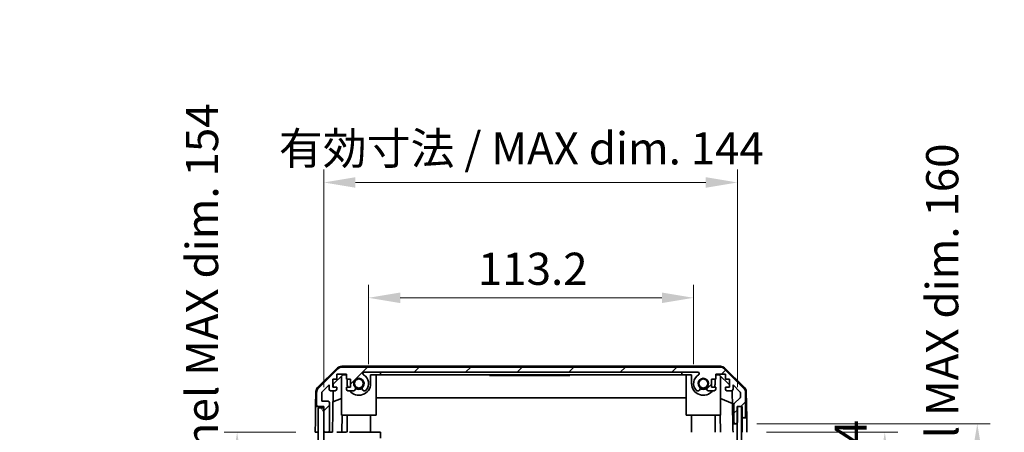
# Model space of a CAD drawing. Units: millimetres. Extents: x 0 to 7469, y -38 to 1264.
# Drawn here: x 2671 to 3014, y 757 to 901 of the extents above; entities that cross this region are included whole.
import ezdxf

# ---------------------------------------------------------------- set-up
doc = ezdxf.new("R2010")
doc.units = ezdxf.units.MM
doc.header["$LTSCALE"] = 4.5
doc.layers.get('Defpoints').update_dxf_attribs({"lineweight": 25})
for name, color, linetype, lineweight in [('Dimension (ISO)', 7, 'Continuous', 18), ('Dimension (ISO) @ 1', 7, 'Continuous', 18), ('Hatch (ISO)', 1, 'Continuous', 18), ('Visible (ISO)', 7, 'Continuous', 35)]:
    doc.layers.add(name, color=color, linetype=linetype, lineweight=lineweight)
doc.styles.add('Note Text (TK)', font='MS PGothic.ttf')
doc.dimstyles.new('Default - Method 1b (TK)', dxfattribs={"dimscale": 4.5, "dimtxt": 2.5, "dimasz": 2.5, "dimexe": 1, "dimexo": 1.5, "dimgap": 1, "dimtad": 1, "dimtoh": 1, "dimrnd": 1e-08, "dimdsep": 46, "dimtxsty": 'Note Text (TK)', "dimcen": 0.09, "dimdle": 5, "dimclrd": 100, "dimclre": 100, "dimclrt": 7, "dimadec": 1, "dimazin": 1, "dimtfac": 1, "dimtmove": 0, "dimatfit": 3, "dimfxl": 1, "dimtolj": 1, "dimlwd": -1, "dimlwe": -1, "dimarcsym": 0})

# ---------------------------------------------------------------- blocks, each defined once
blk = doc.blocks.new('*D36')
at = {"layer": 'Defpoints', "color": 0}
for p in [(2906.03, 803.72), (2792.83, 773.88), (2906.03, 773.88)]:
    blk.add_point(p, dxfattribs=at)
at = {"layer": 'Dimension (ISO)', "color": 100}
for p, q in [((2792.83, 780.63), (2792.83, 808.22)), ((2906.03, 780.63), (2906.03, 808.22)), ((2803.83, 803.72), (2895.03, 803.72))]:
    blk.add_line(p, q, dxfattribs=at)
for points in [[(2803.83, 805.56), (2803.83, 801.89), (2792.83, 803.72)], [(2895.03, 805.56), (2895.03, 801.89), (2906.03, 803.72)]]:
    blk.add_solid(points, dxfattribs=at)
at = {"layer": 'Dimension (ISO)', "color": 7, "insert": (2830.91, 813.83), "char_height": 11.211, "attachment_point": 4, "style": 'Note Text (TK)'}
blk.add_mtext('\\A1;113.2', dxfattribs=at)
blk = doc.blocks.new('*D37')
at = {"layer": 'Defpoints', "color": 0}
for p in [(2921.28, 843.89), (2777.23, 765.88), (2921.28, 765.88)]:
    blk.add_point(p, dxfattribs=at)
at = {"layer": 'Dimension (ISO)', "color": 100}
for p, q in [((2777.23, 772.63), (2777.23, 848.39)), ((2921.28, 772.63), (2921.28, 848.39)), ((2788.23, 843.89), (2910.28, 843.89))]:
    blk.add_line(p, q, dxfattribs=at)
for points in [[(2788.23, 845.73), (2788.23, 842.06), (2777.23, 843.89)], [(2910.28, 845.73), (2910.28, 842.06), (2921.28, 843.89)]]:
    blk.add_solid(points, dxfattribs=at)
at = {"layer": 'Dimension (ISO)', "color": 7, "insert": (2761.57, 855.78), "char_height": 11.2115, "attachment_point": 4, "style": 'Note Text (TK)'}
blk.add_mtext('\\A1;有効寸法 / MAX dim. 144', dxfattribs=at)
blk = doc.blocks.new('*D43')
at = {"layer": 'Defpoints', "color": 0}
for p in [(2924.63, 756.88), (2924.54, 602.88), (2972.63, 602.88)]:
    blk.add_point(p, dxfattribs=at)
at = {"layer": 'Dimension (ISO)', "color": 100}
for p, q in [((2931.38, 756.88), (2977.13, 756.88)), ((2972.63, 745.88), (2972.63, 613.88)), ((2931.29, 602.88), (2977.13, 602.88))]:
    blk.add_line(p, q, dxfattribs=at)
for points in [[(2970.8, 745.88), (2974.46, 745.88), (2972.63, 756.88)], [(2970.8, 613.88), (2974.46, 613.88), (2972.63, 602.88)]]:
    blk.add_solid(points, dxfattribs=at)
at = {"layer": 'Dimension (ISO)', "color": 7, "insert": (2960.74, 592.19), "char_height": 11.2115, "attachment_point": 4, "rotation": 90, "style": 'Note Text (TK)'}
blk.add_mtext('\\A1;有効寸法 / MAX dim. 154', dxfattribs=at)
blk = doc.blocks.new('*D44')
at = {"layer": 'Defpoints', "color": 0}
for p in [(2921.28, 759.88), (2921.28, 599.88), (3004.86, 599.88)]:
    blk.add_point(p, dxfattribs=at)
at = {"layer": 'Dimension (ISO)', "color": 100}
for p, q in [((2928.03, 759.88), (3009.36, 759.88)), ((3004.86, 748.88), (3004.86, 610.88)), ((2928.03, 599.88), (3009.36, 599.88))]:
    blk.add_line(p, q, dxfattribs=at)
for points in [[(3003.02, 748.88), (3006.69, 748.88), (3004.86, 759.88)], [(3003.02, 610.88), (3006.69, 610.88), (3004.86, 599.88)]]:
    blk.add_solid(points, dxfattribs=at)
at = {"layer": 'Dimension (ISO)', "color": 7, "insert": (2992.65, 498.74), "char_height": 11.2115, "attachment_point": 4, "rotation": 90, "style": 'Note Text (TK)'}
blk.add_mtext('\\A1;ハメ込みパネル有効寸法 / Slide panel MAX dim. 160', dxfattribs=at)
blk = doc.blocks.new('*D47')
at = {"layer": 'Defpoints', "color": 0}
for p in [(2774.23, 756.88), (2747.02, 602.88), (2774.39, 602.88)]:
    blk.add_point(p, dxfattribs=at)
at = {"layer": 'Dimension (ISO)', "color": 100}
for p, q in [((2767.48, 756.88), (2742.52, 756.88)), ((2747.02, 745.88), (2747.02, 613.88)), ((2767.64, 602.88), (2742.52, 602.88))]:
    blk.add_line(p, q, dxfattribs=at)
for points in [[(2745.19, 745.88), (2748.86, 745.88), (2747.02, 756.88)], [(2745.19, 613.88), (2748.86, 613.88), (2747.02, 602.88)]]:
    blk.add_solid(points, dxfattribs=at)
at = {"layer": 'Dimension (ISO)', "color": 7, "insert": (2734.82, 484.25), "char_height": 11.2115, "attachment_point": 4, "rotation": 90, "style": 'Note Text (TK)'}
blk.add_mtext('\\A1;開閉パネル有効寸法 / Open-closing panel MAX dim. 154', dxfattribs=at)

msp = doc.modelspace()

# ---------------------------------------------------------------- hatches: boundary and pattern name
at = {"layer": 'Hatch (ISO)'}
h = msp.add_hatch(dxfattribs=at)
h.set_pattern_fill('ANSI31', color=256, scale=101.6, style=0)
h.set_pattern_definition([(45, (1711.5, -32), (-8.98026, 8.98026), [])])
edge = h.paths.add_edge_path()
edge.add_ellipse((2923.6295, 762.3762), major_axis=(0, -0.5), ratio=1, start_angle=0, end_angle=90)
edge.add_line((2924.1295, 762.3762), (2924.1295, 770.7478))
edge.add_ellipse((2922.1295, 770.7478), major_axis=(2, 0), ratio=1, start_angle=0, end_angle=45)
edge.add_line((2923.5437, 772.162), (2916.7153, 778.9904))
edge.add_ellipse((2915.3011, 777.5762), major_axis=(1.4142, 1.4142), ratio=1, start_angle=0, end_angle=45)
edge.add_line((2915.3011, 779.5762), (2783.558, 779.5762))
edge.add_ellipse((2783.558, 777.5762), major_axis=(0, 2), ratio=1, start_angle=0, end_angle=45)
edge.add_line((2782.1437, 778.9904), (2775.3153, 772.162))
edge.add_ellipse((2776.7295, 770.7478), major_axis=(-1.4142, 1.4142), ratio=1, start_angle=0, end_angle=45)
edge.add_line((2774.7295, 770.7478), (2774.7295, 766.3762))
edge.add_ellipse((2775.2295, 766.3762), major_axis=(-0.5, 0), ratio=1, start_angle=0, end_angle=90)
edge.add_line((2775.2295, 765.8762), (2777.2295, 765.8762))
edge.add_line((2777.2295, 765.8762), (2777.2295, 765.3767))
edge.add_line((2777.2295, 765.3767), (2777.2295, 757.3762))
edge.add_ellipse((2777.7295, 757.3762), major_axis=(-0.5, 0), ratio=1, start_angle=0, end_angle=90)
edge.add_line((2777.7295, 756.8762), (2778.7295, 756.8762))
edge.add_ellipse((2778.7295, 757.3762), major_axis=(0, -0.5), ratio=1, start_angle=0, end_angle=90)
edge.add_line((2779.2295, 757.3762), (2779.2295, 767.1762))
edge.add_ellipse((2778.7295, 767.1762), major_axis=(0.5, 0), ratio=1, start_angle=0, end_angle=90)
edge.add_line((2778.7295, 767.6762), (2776.5295, 767.6762))
edge.add_line((2776.5295, 767.6762), (2776.5295, 770.8306))
edge.add_line((2776.5295, 770.8306), (2779.0795, 773.3806))
edge.add_line((2779.0795, 773.3806), (2779.0795, 771.8762))
edge.add_ellipse((2779.5795, 771.8762), major_axis=(-0.5, 0), ratio=1, start_angle=0, end_angle=90)
edge.add_line((2779.5795, 771.3762), (2781.2295, 771.3762))
edge.add_ellipse((2781.2295, 771.8762), major_axis=(0, -0.5), ratio=1, start_angle=0, end_angle=90)
edge.add_line((2781.7295, 771.8762), (2781.7295, 772.6262))
edge.add_line((2781.7295, 772.6262), (2780.3295, 772.6262))
edge.add_line((2780.3295, 772.6262), (2780.3295, 775.4262))
edge.add_line((2780.3295, 775.4262), (2781.7295, 775.4262))
edge.add_line((2781.7295, 775.4262), (2781.7295, 777.1262))
edge.add_line((2781.7295, 777.1262), (2785.1295, 777.1262))
edge.add_line((2785.1295, 777.1262), (2785.1295, 775.4262))
edge.add_line((2785.1295, 775.4262), (2786.5295, 775.4262))
edge.add_line((2786.5295, 775.4262), (2786.5295, 772.6262))
edge.add_line((2786.5295, 772.6262), (2785.1295, 772.6262))
edge.add_line((2785.1295, 772.6262), (2785.1295, 771.8762))
edge.add_ellipse((2785.6295, 771.8762), major_axis=(-0.5, 0), ratio=1, start_angle=0, end_angle=90)
edge.add_line((2785.6295, 771.3762), (2787.7568, 771.3762))
edge.add_ellipse((2787.4998, 772.1338), major_axis=(0.2571, -0.7576), ratio=1, start_angle=0, end_angle=113.335886)
edge.add_ellipse((2789.4295, 773.8762), major_axis=(-1.336, -1.2063), ratio=1, start_angle=95.840426, end_angle=360, ccw=False)
edge.add_ellipse((2791.3593, 772.1338), major_axis=(-0.5938, 0.5361), ratio=1, start_angle=0, end_angle=113.335886)
edge.add_line((2791.1022, 771.3762), (2791.6163, 771.3762))
edge.add_ellipse((2791.3593, 772.1338), major_axis=(0.2571, -0.7576), ratio=1, start_angle=0, end_angle=29.176312)
edge.add_ellipse((2789.4295, 773.8762), major_axis=(2.5235, -2.2786), ratio=1, start_angle=0, end_angle=103.281342)
edge.add_ellipse((2791.3037, 777.2856), major_axis=(-0.2363, -0.4299), ratio=1, start_angle=208.798445, end_angle=360, ccw=False)
edge.add_line((2791.3037, 777.7762), (2907.5553, 777.7762))
edge.add_ellipse((2907.5553, 777.2856), major_axis=(0, 0.4906), ratio=1, start_angle=208.798445, end_angle=360, ccw=False)
edge.add_ellipse((2909.4295, 773.8762), major_axis=(-1.6379, 2.9795), ratio=1, start_angle=0, end_angle=103.281342)
edge.add_ellipse((2907.4998, 772.1338), major_axis=(-0.5938, -0.5361), ratio=1, start_angle=0, end_angle=29.176312)
edge.add_line((2907.2427, 771.3762), (2907.7568, 771.3762))
edge.add_ellipse((2907.4998, 772.1338), major_axis=(0.2571, -0.7576), ratio=1, start_angle=0, end_angle=113.335886)
edge.add_ellipse((2909.4295, 773.8762), major_axis=(-1.336, -1.2063), ratio=1, start_angle=95.840426, end_angle=360, ccw=False)
edge.add_ellipse((2911.3593, 772.1338), major_axis=(-0.5938, 0.5361), ratio=1, start_angle=0, end_angle=113.335886)
edge.add_line((2911.1022, 771.3762), (2913.2295, 771.3762))
edge.add_ellipse((2913.2295, 771.8762), major_axis=(0, -0.5), ratio=1, start_angle=0, end_angle=90)
edge.add_line((2913.7295, 771.8762), (2913.7295, 772.6262))
edge.add_line((2913.7295, 772.6262), (2912.3295, 772.6262))
edge.add_line((2912.3295, 772.6262), (2912.3295, 775.4262))
edge.add_line((2912.3295, 775.4262), (2913.7295, 775.4262))
edge.add_line((2913.7295, 775.4262), (2913.7295, 777.1262))
edge.add_line((2913.7295, 777.1262), (2917.1295, 777.1262))
edge.add_line((2917.1295, 777.1262), (2917.1295, 775.4262))
edge.add_line((2917.1295, 775.4262), (2918.5295, 775.4262))
edge.add_line((2918.5295, 775.4262), (2918.5295, 772.6262))
edge.add_line((2918.5295, 772.6262), (2917.1295, 772.6262))
edge.add_line((2917.1295, 772.6262), (2917.1295, 771.8762))
edge.add_ellipse((2917.6295, 771.8762), major_axis=(-0.5, 0), ratio=1, start_angle=0, end_angle=90)
edge.add_line((2917.6295, 771.3762), (2919.2795, 771.3762))
edge.add_ellipse((2919.2795, 771.8762), major_axis=(0, -0.5), ratio=1, start_angle=0, end_angle=90)
edge.add_line((2919.7795, 771.8762), (2919.7795, 773.3806))
edge.add_line((2919.7795, 773.3806), (2922.1831, 770.9771))
edge.add_ellipse((2921.8295, 770.6235), major_axis=(0.3536, 0.3536), ratio=1, start_angle=315, end_angle=360, ccw=False)
edge.add_line((2922.3295, 770.6235), (2922.3295, 769.1007))
edge.add_ellipse((2921.8295, 769.1007), major_axis=(0.5, 0), ratio=1, start_angle=311.633539, end_angle=360, ccw=False)
edge.add_line((2922.1617, 768.727), (2920.2473, 767.0254))
edge.add_ellipse((2920.5795, 766.6517), major_axis=(-0.3322, 0.3737), ratio=1, start_angle=0, end_angle=48.366461)
edge.add_line((2920.0795, 766.6517), (2920.0795, 760.3762))
edge.add_ellipse((2920.5795, 760.3762), major_axis=(-0.5, 0), ratio=1, start_angle=0, end_angle=90)
edge.add_line((2920.5795, 759.8762), (2920.7795, 759.8762))
edge.add_ellipse((2920.7795, 760.3762), major_axis=(0, -0.5), ratio=1, start_angle=0, end_angle=70.764047)
edge.add_ellipse((2920.7795, 760.3762), major_axis=(0.4721, -0.1647), ratio=1, start_angle=0, end_angle=19.235953)
edge.add_line((2921.2795, 760.3762), (2921.2795, 765.8267))
edge.add_line((2921.2795, 765.8267), (2921.2795, 765.8762))
edge.add_line((2921.2795, 765.8762), (2922.9295, 765.8762))
edge.add_line((2922.9295, 765.8762), (2922.9295, 762.3762))
edge.add_ellipse((2923.4295, 762.3762), major_axis=(-0.5, 0), ratio=1, start_angle=0, end_angle=90)
edge.add_line((2923.4295, 761.8762), (2923.6295, 761.8762))
h = msp.add_hatch(dxfattribs=at)
h.set_pattern_fill('ANSI31', color=256, scale=101.6, angle=75.000175, style=0)
h.set_pattern_definition([(120.0002, (1711.5, -32), (-10.9985, -6.35003), [])])
h.paths.add_polyline_path([(2777.2295, 765.3767), (2775.2295, 765.3767), (2775.2295, 594.3767), (2777.2295, 594.3767), (2777.2295, 602.3767), (2777.2295, 757.3762)])
h = msp.add_hatch(dxfattribs=at)
h.set_pattern_fill('ANSI31', color=256, scale=101.6, angle=14.999978, style=0)
h.set_pattern_definition([(60, (1711.5, -32), (-10.99852, 6.35), [])])
h.paths.add_polyline_path([(2922.7516, 593.9267), (2922.7516, 765.8267), (2921.2795, 765.8267), (2921.2516, 765.8267), (2921.2516, 760.2115), (2921.2516, 599.5414), (2921.2516, 593.9267), (2921.2795, 593.9267)])

# ---------------------------------------------------------------- linework, layer by layer
at = {"layer": 'Visible (ISO)'}
for p, q in [((2775.075, 772.4509), (2782.0474, 779.3027)), ((2782.1437, 778.9904), (2775.3153, 772.162)), ((2915.4098, 779.8762), (2783.4492, 779.8762)), ((2915.3011, 779.5762), (2783.558, 779.5762)), ((2923.5437, 772.162), (2916.7153, 778.9904)), ((2916.8117, 779.3027), (2923.7841, 772.4509)), ((2780.3295, 772.6262), (2780.3295, 775.4262)), ((2780.3295, 775.4262), (2781.7295, 775.4262)), ((2780.5223, 773.5979), (2783.8583, 776.8762)), ((2781.7295, 775.4262), (2781.7295, 777.1262)), ((2781.7295, 777.1262), (2785.1295, 777.1262)), ((2783.4295, 762.8762), (2783.4295, 776.4548)), ((2783.8583, 776.8762), (2785.1295, 776.8762)), ((2785.1295, 777.1262), (2785.1295, 775.4262)), ((2785.1295, 775.4262), (2786.5295, 775.4262)), ((2785.3295, 773.8762), (2785.3295, 775.4262)), ((2786.5295, 775.4262), (2786.5295, 772.6262)), ((2791.3037, 777.7762), (2907.5553, 777.7762)), ((2793.5295, 776.8762), (2796.9295, 776.8762)), ((2793.5295, 776.8762), (2793.5295, 773.8762)), ((2795.4295, 762.8762), (2795.4295, 776.8762)), ((2796.9295, 776.8762), (2796.9295, 777.7762)), ((2901.9295, 776.8762), (2796.9295, 776.8762)), ((2834.9295, 776.8762), (2834.9295, 776.6762)), ((2838.6305, 776.6762), (2834.9295, 776.6762)), ((2838.6305, 776.8762), (2838.6305, 776.6762)), ((2838.6305, 776.6762), (2838.9229, 776.6762)), ((2838.9229, 776.8762), (2838.9229, 776.6762)), ((2838.9229, 776.6762), (2839.8586, 776.6762)), ((2839.8586, 776.8762), (2839.8586, 776.6762)), ((2839.8586, 776.6762), (2840.1276, 776.6762)), ((2840.1276, 776.8762), (2840.1276, 776.6762)), ((2840.3732, 776.6762), (2840.1276, 776.6762)), ((2840.3732, 776.8762), (2840.3732, 776.6762)), ((2840.3732, 776.6762), (2840.6539, 776.6762)), ((2840.6539, 776.8762), (2840.6539, 776.6762)), ((2840.6539, 776.6762), (2840.8996, 776.6762)), ((2840.8996, 776.8762), (2840.8996, 776.6762)), ((2840.8996, 776.6762), (2841.6715, 776.6762)), ((2841.6715, 776.8762), (2841.6715, 776.6762)), ((2841.6715, 776.6762), (2841.9171, 776.6762)), ((2841.9171, 776.8762), (2841.9171, 776.6762)), ((2841.9171, 776.6762), (2842.1978, 776.6762)), ((2842.1978, 776.8762), (2842.1978, 776.6762)), ((2842.3732, 776.6762), (2842.1978, 776.6762)), ((2842.3732, 776.8762), (2842.3732, 776.6762)), ((2842.958, 776.6762), (2843.6247, 776.6762)), ((2843.6247, 776.8762), (2843.6247, 776.6762)), ((2843.6247, 776.6762), (2843.8937, 776.6762)), ((2843.8937, 776.8762), (2843.8937, 776.6762)), ((2843.8937, 776.6762), (2844.1159, 776.6762)), ((2844.1159, 776.8762), (2844.1159, 776.6762)), ((2844.1159, 776.6762), (2844.3966, 776.6762)), ((2844.3966, 776.8762), (2844.3966, 776.6762)), ((2844.3966, 776.6762), (2844.6422, 776.6762)), ((2844.6422, 776.8762), (2844.6422, 776.6762)), ((2844.6422, 776.6762), (2845.4142, 776.6762)), ((2845.4142, 776.8762), (2845.4142, 776.6762)), ((2845.4142, 776.6762), (2845.6598, 776.6762)), ((2845.6598, 776.8762), (2845.6598, 776.6762)), ((2845.6598, 776.6762), (2845.9405, 776.6762)), ((2845.9405, 776.8762), (2845.9405, 776.6762)), ((2845.9405, 776.6762), (2846.1861, 776.6762)), ((2846.1861, 776.8762), (2846.1861, 776.6762)), ((2847.4844, 776.8762), (2847.4844, 776.6762)), ((2848.1676, 776.8762), (2848.1676, 776.6762)), ((2848.1676, 776.6762), (2848.5302, 776.6762)), ((2848.5302, 776.8762), (2848.5302, 776.6762)), ((2848.7241, 776.8762), (2848.7241, 776.6762)), ((2848.7241, 776.6762), (2849.0165, 776.6762)), ((2849.0165, 776.8762), (2849.0165, 776.6762)), ((2849.0165, 776.6762), (2849.9522, 776.6762)), ((2849.9522, 776.8762), (2849.9522, 776.6762)), ((2849.9522, 776.6762), (2850.2212, 776.6762)), ((2850.2212, 776.8762), (2850.2212, 776.6762)), ((2850.2212, 776.6762), (2850.2846, 776.6762)), ((2850.2846, 776.8762), (2850.2846, 776.6762)), ((2850.2846, 776.6762), (2850.537, 776.6762)), ((2850.537, 776.8762), (2850.537, 776.6762)), ((2850.537, 776.6762), (2851.0633, 776.6762)), ((2851.0633, 776.8762), (2851.0633, 776.6762)), ((2851.0633, 776.6762), (2851.5828, 776.6762)), ((2851.5828, 776.8762), (2851.5828, 776.6762)), ((2851.5828, 776.6762), (2851.8284, 776.6762)), ((2851.8284, 776.8762), (2851.8284, 776.6762)), ((2851.8284, 776.6762), (2852.1091, 776.6762)), ((2852.1091, 776.8762), (2852.1091, 776.6762)), ((2852.1091, 776.6762), (2852.2329, 776.6762)), ((2852.2329, 776.8762), (2852.2329, 776.6762)), ((2852.2329, 776.6762), (2853.5779, 776.6762)), ((2853.5779, 776.8762), (2853.5779, 776.6762)), ((2853.5779, 776.6762), (2853.9639, 776.6762)), ((2853.9639, 776.8762), (2853.9639, 776.6762)), ((2854.8177, 776.6762), (2855.5194, 776.6762)), ((2855.5194, 776.8762), (2855.5194, 776.6762)), ((2855.7534, 776.6762), (2855.5194, 776.6762)), ((2855.7534, 776.8762), (2855.7534, 776.6762)), ((2855.7534, 776.6762), (2856.0341, 776.6762)), ((2856.0341, 776.8762), (2856.0341, 776.6762)), ((2856.0341, 776.6762), (2856.2797, 776.6762)), ((2856.2797, 776.8762), (2856.2797, 776.6762)), ((2856.2797, 776.6762), (2857.0516, 776.6762)), ((2857.0516, 776.8762), (2857.0516, 776.6762)), ((2857.0516, 776.6762), (2857.2972, 776.6762)), ((2857.2972, 776.8762), (2857.2972, 776.6762)), ((2857.2972, 776.6762), (2857.5779, 776.6762)), ((2857.5779, 776.8762), (2857.5779, 776.6762)), ((2857.8235, 776.6762), (2857.5779, 776.6762)), ((2857.8235, 776.8762), (2857.8235, 776.6762)), ((2857.8235, 776.6762), (2858.0925, 776.6762)), ((2858.0925, 776.8762), (2858.0925, 776.6762)), ((2858.0925, 776.6762), (2858.6306, 776.6762)), ((2858.6306, 776.8762), (2858.6306, 776.6762)), ((2858.6306, 776.6762), (2858.8177, 776.6762)), ((2858.8177, 776.8762), (2858.8177, 776.6762)), ((2858.8177, 776.6762), (2859.3557, 776.6762)), ((2859.3557, 776.8762), (2859.3557, 776.6762)), ((2859.3557, 776.6762), (2859.6247, 776.6762)), ((2859.6247, 776.8762), (2859.6247, 776.6762)), ((2862.9295, 776.6762), (2859.6247, 776.6762)), ((2862.9295, 776.8762), (2862.9295, 776.6762)), ((2901.9295, 777.7762), (2901.9295, 776.8762)), ((2901.9295, 776.8762), (2905.3295, 776.8762)), ((2903.4295, 762.8762), (2903.4295, 776.8762)), ((2905.3295, 773.8762), (2905.3295, 776.8762)), ((2912.3295, 772.6262), (2912.3295, 775.4262)), ((2912.3295, 775.4262), (2913.7295, 775.4262)), ((2913.5295, 775.4262), (2913.5295, 773.8762)), ((2913.7295, 775.4262), (2913.7295, 777.1262)), ((2913.7295, 777.1262), (2917.1295, 777.1262)), ((2913.7295, 776.8762), (2915.0007, 776.8762)), ((2915.0007, 776.8762), (2918.5295, 773.4085)), ((2915.4295, 762.8762), (2915.4295, 776.4548)), ((2917.1295, 777.1262), (2917.1295, 775.4262)), ((2917.1295, 775.4262), (2918.5295, 775.4262)), ((2918.5295, 775.4262), (2918.5295, 772.6262)), ((2776.5295, 770.8306), (2779.0795, 773.3806)), ((2779.0795, 773.3806), (2779.0795, 771.8762)), ((2781.7295, 772.6262), (2780.3295, 772.6262)), ((2780.5054, 772.6262), (2780.5223, 773.5979)), ((2781.7295, 771.8762), (2781.7295, 772.6262)), ((2786.5295, 772.6262), (2785.1295, 772.6262)), ((2785.1295, 772.6262), (2785.1295, 771.8762)), ((2913.7295, 772.6262), (2912.3295, 772.6262)), ((2913.7295, 771.8762), (2913.7295, 772.6262)), ((2918.5295, 772.6262), (2917.1295, 772.6262)), ((2917.1295, 772.6262), (2917.1295, 771.8762)), ((2919.7795, 771.8762), (2919.7795, 773.3806)), ((2919.7795, 773.3806), (2922.1831, 770.9771)), ((2774.4771, 771.0593), (2774.3866, 765.8762)), ((2774.7295, 770.7478), (2774.7295, 766.3762)), ((2776.5295, 767.6762), (2776.5295, 770.8306)), ((2779.5795, 771.3762), (2781.2295, 771.3762)), ((2780.2304, 756.8762), (2780.4835, 771.3762)), ((2783.4295, 768.7013), (2780.4148, 767.4404)), ((2785.6295, 771.3762), (2787.7568, 771.3762)), ((2791.1022, 771.3762), (2791.6163, 771.3762)), ((2903.4295, 768.8429), (2795.4295, 768.8429)), ((2907.2427, 771.3762), (2907.7568, 771.3762)), ((2911.1022, 771.3762), (2913.2295, 771.3762)), ((2919.6028, 766.9557), (2915.4295, 768.7013)), ((2917.6295, 771.3762), (2919.2795, 771.3762)), ((2919.5246, 771.4404), (2919.7264, 759.8762)), ((2922.1617, 768.727), (2920.2473, 767.0254)), ((2922.3295, 770.6235), (2922.3295, 769.1007)), ((2924.1295, 762.3762), (2924.1295, 770.7478)), ((2924.382, 771.0593), (2924.5422, 761.8762)), ((2774.2993, 760.8762), (2774.3866, 765.8762)), ((2774.3866, 765.8762), (2775.2295, 765.8762)), ((2775.2295, 765.8762), (2777.2295, 765.8762)), ((2777.2295, 765.3767), (2775.2295, 765.3767)), ((2775.2295, 765.3767), (2775.2295, 594.3767)), ((2778.7295, 767.6762), (2776.5295, 767.6762)), ((2777.2295, 765.8762), (2777.2295, 757.3762)), ((2777.2295, 594.3767), (2777.2295, 765.3767)), ((2779.2295, 757.3762), (2779.2295, 767.1762)), ((2920.0795, 766.6517), (2920.0795, 760.3762)), ((2922.7516, 765.8267), (2921.2516, 765.8267)), ((2921.2516, 765.8267), (2921.2516, 593.9267)), ((2921.2795, 760.3762), (2921.2795, 765.8762)), ((2921.2795, 765.8762), (2922.9295, 765.8762)), ((2922.7516, 593.9267), (2922.7516, 765.8267)), ((2922.9295, 765.8762), (2922.9295, 762.3762)), ((2783.4295, 762.8762), (2795.4295, 762.8762)), ((2783.5789, 762.8762), (2783.4742, 756.8762)), ((2785.3295, 762.8762), (2785.3295, 756.8762)), ((2793.5295, 762.8762), (2793.5295, 756.8762)), ((2903.4295, 762.8762), (2915.4295, 762.8762)), ((2905.3295, 762.8762), (2905.3295, 756.8762)), ((2913.5295, 762.8762), (2913.5295, 756.8762)), ((2915.3848, 756.8762), (2915.2801, 762.8762)), ((2922.9295, 762.3762), (2922.9295, 761.8762)), ((2922.9295, 761.8762), (2923.4295, 761.8762)), ((2922.9295, 759.8762), (2922.9295, 761.8762)), ((2923.4295, 761.8762), (2923.6295, 761.8762)), ((2923.6295, 761.8762), (2924.5422, 761.8762)), ((2924.5422, 761.8762), (2924.5772, 759.8762)), ((2774.2295, 756.8762), (2774.2993, 760.8762)), ((2919.7264, 759.8762), (2920.5795, 759.8762)), ((2919.7613, 757.8762), (2919.7264, 759.8762)), ((2920.5795, 759.8762), (2920.7795, 759.8762)), ((2920.7795, 759.8762), (2921.2516, 759.8762)), ((2922.9295, 756.8762), (2922.9295, 759.8762)), ((2924.5772, 759.8762), (2924.6295, 756.8762)), ((2775.2082, 756.8762), (2774.2295, 756.8762)), ((2777.7082, 756.8762), (2777.2295, 756.8762)), ((2777.7295, 756.8762), (2778.7295, 756.8762)), ((2780.2304, 756.8762), (2778.7509, 756.8762)), ((2783.4742, 756.8762), (2781.7295, 756.8762)), ((2785.1295, 756.8762), (2783.4742, 756.8762)), ((2793.5295, 756.8762), (2786.1799, 756.8762)), ((2796.9295, 756.8762), (2793.5295, 756.8762)), ((2796.9295, 754.8765), (2796.9295, 756.8762)), ((2919.7788, 756.8762), (2919.7613, 757.8762))]:
    msp.add_line(p, q, dxfattribs=at)
for centre in [(2789.4295, 773.8762), (2909.4295, 773.8762)]:
    msp.add_circle(centre, 1.5706, dxfattribs=at)
for centre, radius, start, end in [((2783.4492, 777.8762), 2, 90, 134.5), ((2783.558, 777.5762), 2, 90, 135), ((2915.3011, 777.5762), 2, 45, 90), ((2915.4098, 777.8762), 2, 45.5, 90), ((2789.4295, 773.8762), 1.8, 317.920213, 222.079787), ((2791.3037, 777.2856), 0.4906, 90, 241.201555), ((2789.4295, 773.8762), 3.4, 317.920213, 61.201555), ((2909.4295, 773.8762), 3.4, 118.798445, 222.079787), ((2907.5553, 777.2856), 0.4906, 298.798445, 90), ((2909.4295, 773.8762), 1.8, 317.920213, 222.079787), ((2776.4768, 771.0244), 2, 134.5, 179), ((2776.7295, 770.7478), 2, 135, 180), ((2779.5795, 771.8762), 0.5, 180, 270), ((2781.2295, 771.8762), 0.5, 270, 0), ((2785.6295, 771.8762), 0.5, 180, 270), ((2789.4295, 773.8762), 4.1, 180, 197.750827), ((2789.4295, 773.8762), 4.1, 217.571869, 0), ((2787.4998, 772.1338), 0.8, 288.743901, 42.079787), ((2789.4295, 773.8762), 2, 235.405155, 304.594845), ((2789.4295, 773.8762), 2.1, 237.438672, 302.561328), ((2791.3593, 772.1338), 0.8, 137.920213, 251.256099), ((2909.4295, 773.8762), 4.1, 180, 322.428131), ((2907.4998, 772.1338), 0.8, 288.743901, 42.079787), ((2909.4295, 773.8762), 2, 235.405155, 304.594845), ((2909.4295, 773.8762), 2.1, 237.438672, 302.561328), ((2911.3593, 772.1338), 0.8, 137.920213, 251.256099), ((2913.2295, 771.8762), 0.5, 270, 0), ((2909.4295, 773.8762), 4.1, 342.249173, 0), ((2917.6295, 771.8762), 0.5, 180, 270), ((2919.2795, 771.8762), 0.5, 270, 0), ((2922.1295, 770.7478), 2, 0, 45), ((2922.3823, 771.0244), 2, 1, 45.5), ((2791.3593, 772.1338), 0.8, 288.743901, 317.920213), ((2907.4998, 772.1338), 0.8, 222.079787, 251.256099), ((2921.8295, 769.1007), 0.5, 311.633539, 0), ((2921.8295, 770.6235), 0.5, 0, 45), ((2775.2295, 766.3762), 0.5, 180, 270), ((2778.7295, 767.1762), 0.5, 0, 90), ((2920.5795, 766.6517), 0.5, 131.633539, 180), ((2923.4295, 762.3762), 0.5, 180, 270), ((2923.6295, 762.3762), 0.5, 270, 0), ((2920.5795, 760.3762), 0.5, 180, 270), ((2920.7795, 760.3762), 0.5, 270, 0), ((2777.7295, 757.3762), 0.5, 180, 270), ((2778.7295, 757.3762), 0.5, 270, 0)]:
    msp.add_arc(centre, radius, start, end, dxfattribs=at)
for points in [[(2842.3732, 776.6762), (2842.4341, 776.6762), (2842.5253, 776.6762)], [(2842.5253, 776.6762), (2842.6773, 776.6762), (2842.958, 776.6762)], [(2846.1861, 776.6762), (2846.2516, 776.6762), (2846.3498, 776.6762)], [(2846.3498, 776.6762), (2846.5019, 776.6762), (2846.8177, 776.6762)], [(2846.8177, 776.6762), (2847.1335, 776.6762), (2847.2855, 776.6762)], [(2847.2855, 776.6762), (2847.4048, 776.6762), (2847.4844, 776.6762)], [(2847.4844, 776.6762), (2847.8232, 776.6762), (2848.0155, 776.6762)], [(2848.0155, 776.6762), (2848.1068, 776.6762), (2848.1676, 776.6762)], [(2848.5302, 776.6762), (2848.6003, 776.6762), (2848.7056, 776.6762)], [(2848.7056, 776.6762), (2848.7146, 776.6762), (2848.7241, 776.6762)], [(2853.9639, 776.6762), (2854.0715, 776.6762), (2854.2329, 776.6762)], [(2854.2329, 776.6762), (2854.4551, 776.6762), (2854.8177, 776.6762)]]:
    msp.add_open_spline(points, degree=2, dxfattribs=at)

# ---------------------------------------------------------------- dimensions: what is measured, and where the dimension line sits
at = {"layer": 'Dimension (ISO) @ 1', "color": 100}
for base, p1, p2, angle, text, override, picture, middle in [((2921.2795, 843.8943), (2777.2295, 765.8762), (2921.2795, 765.8762), 180, '有効寸法 / MAX dim. <>', {"dimscale": 1, "dimtxt": 11.2115, "dimasz": 11, "dimexe": 4.5, "dimexo": 6.75, "dimgap": 4.5, "dimtoh": 0, "dimdec": 0, "dimcen": 0.405, "dimtp": 0, "dimtm": 0, "dimtdec": 2, "dimtix": 0, "dimtofl": 0, "dimtmove": 0, "dimatfit": 1}, '*D37', (2849.2545, 843.8943)), ((2747.0247, 602.8762), (2774.2295, 756.8762), (2774.3866, 602.8762), 90, '開閉パネル有効寸法 / Open-closing panel MAX dim. <>', {"dimscale": 1, "dimtxt": 11.2115, "dimasz": 11, "dimexe": 4.5, "dimexo": 6.75, "dimgap": 4.5, "dimtoh": 0, "dimdec": 2, "dimcen": 0.405, "dimtp": 0, "dimtm": 0, "dimtdec": 2, "dimtix": 0, "dimtofl": 0, "dimtmove": 0, "dimatfit": 1}, '*D47', (2747.0247, 679.8762)), ((3004.857, 599.8762), (2921.2795, 759.8762), (2921.2795, 599.8762), 270, 'ハメ込みパネル有効寸法 / Slide panel MAX dim. <>', {"dimscale": 1, "dimtxt": 11.2115, "dimasz": 11, "dimexe": 4.5, "dimexo": 6.75, "dimgap": 4.5, "dimtoh": 0, "dimdec": 2, "dimcen": 0.405, "dimtp": 0, "dimtm": 0, "dimtdec": 2, "dimtix": 0, "dimtofl": 0, "dimtmove": 0, "dimatfit": 1}, '*D44', (3004.857, 679.8762)), ((2972.6295, 602.8762), (2924.6295, 756.8762), (2924.5422, 602.8762), 90, '有効寸法 / MAX dim. <>', {"dimscale": 1, "dimtxt": 11.2115, "dimasz": 11, "dimexe": 4.5, "dimexo": 6.75, "dimgap": 4.5, "dimtoh": 0, "dimdec": 2, "dimcen": 0.405, "dimtp": 0, "dimtm": 0, "dimtdec": 2, "dimtix": 0, "dimtofl": 0, "dimtmove": 0, "dimatfit": 1}, '*D43', (2972.6295, 679.8762))]:
    dim = msp.add_linear_dim(base=base, p1=p1, p2=p2, angle=angle, text=text, dimstyle='Default - Method 1b (TK)', override=override, dxfattribs=at)
    dim.commit()
    dim.dimension.update_dxf_attribs({"geometry": picture, "text_midpoint": middle, "dimtype": 128})
dim = msp.add_linear_dim(base=(2906.0295, 803.7244), p1=(2792.8295, 773.8762), p2=(2906.0295, 773.8762), angle=180, dimstyle='Default - Method 1b (TK)', override={"dimscale": 1, "dimtxt": 11.2115, "dimasz": 11, "dimexe": 4.5, "dimexo": 6.75, "dimgap": 4.5, "dimtoh": 0, "dimdec": 2, "dimcen": 0.405, "dimtp": 0, "dimtm": 0, "dimtdec": 2, "dimtix": 0, "dimtofl": 0, "dimtmove": 0, "dimatfit": 1}, dxfattribs=at)
dim.commit()
dim.dimension.update_dxf_attribs({"geometry": '*D36', "text_midpoint": (2847.5987, 803.7244), "dimtype": 128})

doc.saveas('drawing.dxf')
